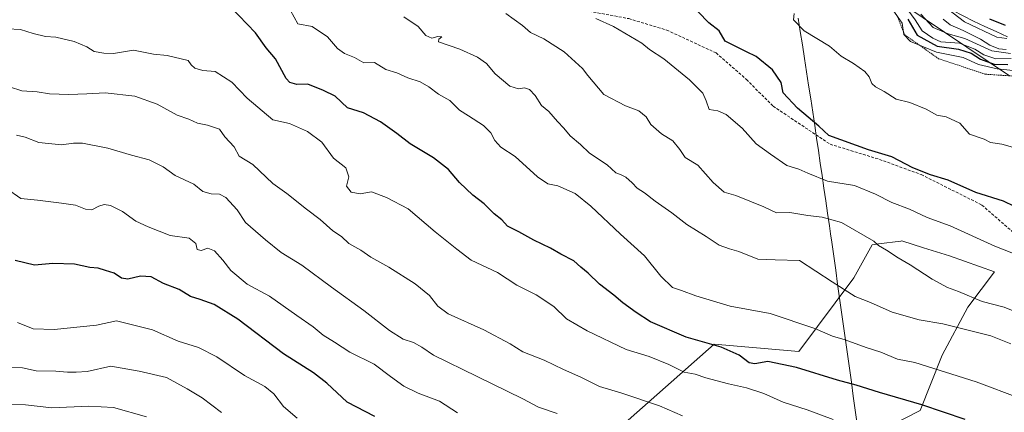
# Model space of a CAD drawing. Units: metres. Extents: x 637779 to 641228, y 4748320 to 4750702.
# Drawn here: x 638702 to 639045, y 4749115 to 4749251 of the extents above; entities that cross this region are included whole.
import ezdxf

# ---------------------------------------------------------------- set-up
doc = ezdxf.new("R2010")
doc.units = ezdxf.units.M
doc.header["$MEASUREMENT"] = 0
doc.linetypes.add('TRAZOS', pattern=[0.75, 0.5, -0.25])
doc.linetypes.add('TRAZOSX2', pattern=[1.5, 1, -0.5])
for name, color, linetype, lineweight in [('Arbolado forestal CxS', 92, 'Continuous', 0), ('Curva de nivel maestra', 36, 'Continuous', 30), ('Curva de nivel normal', 36, 'Continuous', 0), ('Entidad de ámbito territorial', 19, 'Continuous', 0), ('Entidad de ámbito territorial CxS', 92, 'Continuous', 0), ('Escarpado lineal', 39, 'TRAZOS', 0), ('Municipio', 9, 'Continuous', 13), ('Municipio CxS', 142, 'Continuous', 0), ('Senda', 19, 'TRAZOSX2', 0)]:
    doc.layers.add(name, color=color, linetype=linetype, lineweight=lineweight)

# ---------------------------------------------------------------- blocks, each defined once
blk = doc.blocks.new('*U189')
at = {"layer": 'Curva de nivel normal', "color": 36, "linetype": 'Continuous', "lineweight": 0}
for points in [[(639050.68, 4749119.47, 830), (639035.24, 4749125.33, 830), (639013.84, 4749132.06, 830), (639007.78, 4749133.22, 830), (639001.98, 4749135.58, 830), (638996.82, 4749137.21, 830), (638989.56, 4749139.88, 830), (638985.11, 4749141.15, 830), (638979, 4749143.86, 830), (638963.43, 4749149.08, 830), (638949.46, 4749151.65, 830), (638937.57, 4749155.16, 830), (638932.51, 4749157.12, 830), (638929.42, 4749158.06, 830), (638925.31, 4749162, 830), (638919.68, 4749169.12, 830), (638911.27, 4749176.71, 830), (638900.99, 4749186.44, 830), (638895.46, 4749190.8, 830), (638889.42, 4749193.45, 830), (638886.01, 4749194.18, 830), (638882.32, 4749196.63, 830), (638874.57, 4749203.63, 830), (638869.61, 4749206.96, 830), (638867.52, 4749209.29, 830), (638866.15, 4749211.92, 830), (638863.5, 4749214.45, 830), (638858.36, 4749217.85, 830), (638855.15, 4749219.77, 830), (638851.8, 4749223.18, 830), (638847.83, 4749225.4, 830), (638844.55, 4749227.93, 830), (638841.5, 4749229.6, 830), (638837.25, 4749231.02, 830), (638833.38, 4749232.82, 830), (638829.5, 4749233.94, 830), (638825.62, 4749236.39, 830), (638821.81, 4749236.24, 830), (638818.56, 4749238.12, 830), (638815.18, 4749239.46, 830), (638812.64, 4749241.21, 830), (638809.21, 4749245.31, 830), (638803.92, 4749248.94, 830), (638798.83, 4749249.83, 830), (638795.01, 4749256.78, 830)], [(639023.7, 4749256.2, 830), (639031.11, 4749250.56, 830), (639042.42, 4749245.17, 830), (639045.85, 4749244.75, 830)]]:
    blk.add_polyline3d(points, dxfattribs=at)
blk = doc.blocks.new('*U190')
at = {"layer": 'Curva de nivel normal', "color": 36, "linetype": 'Continuous', "lineweight": 0}
blk.add_polyline3d([(638985.39, 4749112.15, 820), (638976.26, 4749115.55, 820), (638967.96, 4749118.22, 820), (638961.17, 4749121.19, 820), (638955.19, 4749123.22, 820), (638948.89, 4749124.57, 820), (638940.98, 4749126.73, 820), (638937.32, 4749127.96, 820), (638933.44, 4749128.68, 820), (638928.14, 4749131.35, 820), (638921.26, 4749134.17, 820), (638913.28, 4749136.53, 820), (638899.64, 4749143, 820), (638892.42, 4749147.25, 820), (638888.06, 4749151.46, 820), (638881.93, 4749155.53, 820), (638875.2, 4749158.98, 820), (638868.42, 4749163.28, 820), (638859.21, 4749167.67, 820), (638854.24, 4749171.43, 820), (638846.66, 4749177.42, 820), (638837.32, 4749185.46, 820), (638829.79, 4749189.41, 820), (638824.53, 4749191.35, 820), (638820.54, 4749190.64, 820), (638817.44, 4749191.22, 820), (638815.88, 4749193.32, 820), (638816.61, 4749196.6, 820), (638815.55, 4749199.77, 820), (638811.3, 4749203.07, 820), (638807.23, 4749208.68, 820), (638802.26, 4749212.36, 820), (638796.02, 4749215.16, 820), (638790.15, 4749216.41, 820), (638781.24, 4749223.94, 820), (638775.9, 4749229.5, 820), (638770.04, 4749233.22, 820), (638765.74, 4749233.61, 820), (638762.98, 4749234.41, 820), (638761.74, 4749235.59, 820), (638760.68, 4749237.11, 820), (638753.38, 4749238.82, 820), (638748.55, 4749239.32, 820), (638741.67, 4749240.69, 820), (638734.68, 4749239.51, 820), (638731.32, 4749239.59, 820), (638727.98, 4749240.16, 820), (638725.32, 4749241.82, 820), (638720.98, 4749243.7, 820), (638714.62, 4749245.24, 820), (638711.01, 4749245.48, 820), (638706.69, 4749246.46, 820), (638702.31, 4749247.83, 820), (638697.78, 4749248.06, 820)], dxfattribs=at)
blk = doc.blocks.new('*U195')
at = {"layer": 'Curva de nivel normal', "color": 36, "linetype": 'Continuous', "lineweight": 0}
blk.add_polyline3d([(638701.17, 4749145.98, 795), (638706.63, 4749143.71, 795), (638714.01, 4749143.55, 795), (638728.72, 4749145.04, 795), (638735.7, 4749146.47, 795), (638748.29, 4749143.39, 795), (638757.2, 4749139.48, 795), (638764.22, 4749137.26, 795), (638770.69, 4749133.94, 795), (638780.27, 4749127.52, 795), (638787.33, 4749123.71, 795), (638790.48, 4749121.15, 795), (638793.9, 4749116.67, 795), (638798.59, 4749112.69, 795)], dxfattribs=at)
blk = doc.blocks.new('*U200')
at = {"layer": 'Curva de nivel normal', "color": 36, "linetype": 'Continuous', "lineweight": 0}
blk.add_polyline3d([(638854.46, 4749114.57, 805), (638848.17, 4749118.56, 805), (638840.74, 4749121.34, 805), (638835.76, 4749123.82, 805), (638831.19, 4749127.16, 805), (638825.49, 4749131.39, 805), (638816.96, 4749135.59, 805), (638811.65, 4749139.12, 805), (638807.69, 4749141.58, 805), (638804.26, 4749144.39, 805), (638798.56, 4749148.33, 805), (638788.99, 4749155.09, 805), (638781.17, 4749159.27, 805), (638775.5, 4749164.03, 805), (638772.8, 4749167.6, 805), (638769.89, 4749170.89, 805), (638767.53, 4749171.84, 805), (638765.16, 4749170.98, 805), (638763.85, 4749171.32, 805), (638763.31, 4749173.39, 805), (638760.99, 4749175.26, 805), (638754.39, 4749176.2, 805), (638746.69, 4749179.25, 805), (638742.44, 4749181.21, 805), (638737.77, 4749184.57, 805), (638733.62, 4749186.64, 805), (638731.41, 4749187.04, 805), (638729.5, 4749186.38, 805), (638727.15, 4749185.12, 805), (638724.9, 4749185.34, 805), (638721.44, 4749186.81, 805), (638716.54, 4749187.4, 805), (638708.13, 4749188.5, 805), (638702.32, 4749189.02, 805), (638697.39, 4749192.55, 805)], dxfattribs=at)
blk = doc.blocks.new('*U204')
at = {"layer": 'Curva de nivel normal', "color": 36, "linetype": 'Continuous', "lineweight": 0}
for points in [[(639049.22, 4749149.57, 840), (639044.96, 4749151.28, 840), (639037.32, 4749153.22, 840), (639028.98, 4749156.67, 840), (639025.15, 4749158.12, 840), (639019.88, 4749161.04, 840), (639012.23, 4749166, 840), (639007.97, 4749168.41, 840), (639003.97, 4749171.1, 840), (639001.18, 4749172.78, 840), (638999.5, 4749174.25, 840), (638988.24, 4749180.68, 840), (638981.51, 4749182.62, 840), (638976.52, 4749183.17, 840), (638970.22, 4749184.18, 840), (638965.63, 4749184.1, 840), (638961.17, 4749186.23, 840), (638951.43, 4749190.06, 840), (638947.4, 4749191.3, 840), (638943.52, 4749194.63, 840), (638938.18, 4749200.62, 840), (638933.86, 4749203.29, 840), (638931.98, 4749206.06, 840), (638929.48, 4749209.16, 840), (638925.52, 4749211.6, 840), (638921.88, 4749214.85, 840), (638920.21, 4749217.43, 840), (638917.72, 4749219.54, 840), (638913.08, 4749221.35, 840), (638905.52, 4749225.29, 840), (638899.93, 4749231.81, 840), (638898.02, 4749234.32, 840), (638891.6, 4749240.1, 840), (638884.57, 4749244.66, 840), (638879.96, 4749246.86, 840), (638877.18, 4749249.28, 840), (638871.31, 4749253.4, 840)], [(639015.88, 4749253.16, 840), (639020.21, 4749248.5, 840), (639025.44, 4749246.36, 840), (639031.19, 4749244.75, 840), (639040.66, 4749240.42, 840), (639047.16, 4749239.54, 840)]]:
    blk.add_polyline3d(points, dxfattribs=at)
blk = doc.blocks.new('*U215')
at = {"layer": 'Curva de nivel normal', "color": 36, "linetype": 'Continuous', "lineweight": 0}
for points in [[(639047.24, 4749138.56, 835), (639040.29, 4749141.26, 835), (639023.52, 4749145.53, 835), (639015.36, 4749146.85, 835), (639005.94, 4749149.56, 835), (638998.35, 4749152.94, 835), (638992.99, 4749155.02, 835), (638984.98, 4749160.07, 835), (638973.68, 4749167.45, 835), (638965.11, 4749167.69, 835), (638959.14, 4749168, 835), (638952.56, 4749170.67, 835), (638949.25, 4749171.54, 835), (638945.66, 4749172.85, 835), (638941.1, 4749175.85, 835), (638934.35, 4749180.04, 835), (638929.16, 4749184.11, 835), (638923.36, 4749188.2, 835), (638919.68, 4749191.03, 835), (638917.05, 4749192.63, 835), (638915.38, 4749194.48, 835), (638913.17, 4749196.45, 835), (638911.53, 4749197.35, 835), (638909.65, 4749197.96, 835), (638906.6, 4749200.83, 835), (638900.51, 4749204.81, 835), (638897.37, 4749207.81, 835), (638893.73, 4749210.89, 835), (638891.56, 4749213.55, 835), (638889.34, 4749215.83, 835), (638886.34, 4749219.32, 835), (638883.74, 4749221.37, 835), (638881.6, 4749224.92, 835), (638879.54, 4749226.98, 835), (638877.88, 4749227.58, 835), (638875.7, 4749227.22, 835), (638872.78, 4749228.16, 835), (638867.63, 4749232.4, 835), (638864.56, 4749235.99, 835), (638861.43, 4749238.18, 835), (638855.35, 4749241.04, 835), (638847.91, 4749243.57, 835), (638847.96, 4749244.44, 835), (638849.06, 4749245.36, 835), (638847.67, 4749245.38, 835), (638845.61, 4749244.89, 835), (638843.46, 4749245.76, 835), (638840.8, 4749248.9, 835), (638835.8, 4749252.22, 835)], [(639023.7, 4749251.45, 835), (639026.09, 4749249.44, 835), (639030.6, 4749247.47, 835), (639036.72, 4749244.45, 835), (639039.91, 4749242.38, 835), (639043.03, 4749241.18, 835), (639045.58, 4749240.9, 835)]]:
    blk.add_polyline3d(points, dxfattribs=at)
blk = doc.blocks.new('*U231')
at = {"layer": 'Curva de nivel normal', "color": 36, "linetype": 'Continuous', "lineweight": 0}
for points in [[(639051.48, 4749168.69, 845), (639041.65, 4749172.51, 845), (639026.1, 4749179.56, 845), (639018.15, 4749182.52, 845), (639011.93, 4749185.4, 845), (639005.8, 4749187.72, 845), (639000.08, 4749190.55, 845), (638992.78, 4749193.54, 845), (638983.38, 4749195.15, 845), (638976.49, 4749197.91, 845), (638973.37, 4749199.33, 845), (638969.24, 4749200.5, 845), (638963.48, 4749204.46, 845), (638958.59, 4749208.06, 845), (638953.63, 4749213.57, 845), (638948.14, 4749218.3, 845), (638945.23, 4749219.56, 845), (638942.12, 4749220.01, 845), (638941.18, 4749223.05, 845), (638939.94, 4749225.75, 845), (638935.35, 4749230.34, 845), (638926.38, 4749237.66, 845), (638921.42, 4749240.86, 845), (638918.68, 4749243.11, 845), (638908.85, 4749248.96, 845), (638902.72, 4749251.68, 845)], [(639009.15, 4749257.7, 845), (639013.98, 4749251.24, 845), (639016.32, 4749247.44, 845), (639020.04, 4749244.81, 845), (639022.83, 4749243.6, 845), (639029.34, 4749243.12, 845), (639034.72, 4749241.07, 845), (639037.91, 4749238.99, 845), (639041.98, 4749237.67, 845), (639047.32, 4749237.72, 845)]]:
    blk.add_polyline3d(points, dxfattribs=at)
blk = doc.blocks.new('*U245')
at = {"layer": 'Curva de nivel normal', "color": 36, "linetype": 'Continuous', "lineweight": 0}
blk.add_polyline3d([(638932.84, 4749113.47, 815), (638924.9, 4749116.98, 815), (638911.42, 4749121.53, 815), (638903.92, 4749123.7, 815), (638897.46, 4749126.89, 815), (638891.46, 4749129.56, 815), (638884.68, 4749132.79, 815), (638877.25, 4749135.69, 815), (638872.84, 4749138.52, 815), (638863.67, 4749143.44, 815), (638851.22, 4749149, 815), (638847.69, 4749151.57, 815), (638844.74, 4749155.29, 815), (638839.78, 4749159.4, 815), (638830.54, 4749165.17, 815), (638824.26, 4749168.72, 815), (638820.83, 4749171.09, 815), (638816.69, 4749173.46, 815), (638814.11, 4749175.8, 815), (638811.1, 4749177.87, 815), (638806.69, 4749181.8, 815), (638801.91, 4749185.34, 815), (638795.08, 4749190.85, 815), (638790.13, 4749194.24, 815), (638783.15, 4749200.92, 815), (638778.41, 4749203.84, 815), (638776.66, 4749207.1, 815), (638773.42, 4749210.58, 815), (638771.55, 4749213.19, 815), (638767.35, 4749214.56, 815), (638763.89, 4749215.29, 815), (638760.93, 4749216.64, 815), (638756.86, 4749218.1, 815), (638749.87, 4749221.83, 815), (638742.05, 4749224.62, 815), (638731.79, 4749225.88, 815), (638725.41, 4749225.47, 815), (638719.12, 4749225.21, 815), (638712.42, 4749225.49, 815), (638708.03, 4749226.12, 815), (638702.74, 4749226.51, 815), (638698.48, 4749227.92, 815)], dxfattribs=at)
blk = doc.blocks.new('*U249')
at = {"layer": 'Curva de nivel normal', "color": 36, "linetype": 'Continuous', "lineweight": 0}
blk.add_polyline3d([(638889.22, 4749114.33, 810), (638882.76, 4749116.53, 810), (638877.29, 4749119.35, 810), (638861.37, 4749127.14, 810), (638846.14, 4749134.57, 810), (638842.09, 4749137.36, 810), (638839.13, 4749138.98, 810), (638835.59, 4749140.14, 810), (638830.77, 4749143.17, 810), (638821.9, 4749150.14, 810), (638810.55, 4749158.21, 810), (638800.24, 4749165.9, 810), (638793.02, 4749170.34, 810), (638787.62, 4749174.72, 810), (638780.6, 4749180.7, 810), (638777.72, 4749185.08, 810), (638773.8, 4749189.42, 810), (638771.54, 4749190.61, 810), (638768.7, 4749190.66, 810), (638765.83, 4749191.48, 810), (638762.59, 4749194.05, 810), (638756.18, 4749197.06, 810), (638751.96, 4749200.06, 810), (638747.09, 4749202.57, 810), (638740.9, 4749204.12, 810), (638732.65, 4749206.61, 810), (638723.83, 4749208.34, 810), (638720.72, 4749208.34, 810), (638716.5, 4749207.73, 810), (638708.65, 4749208.5, 810), (638703.87, 4749210.37, 810), (638700.82, 4749211.16, 810)], dxfattribs=at)
blk = doc.blocks.new('*U255')
at = {"layer": 'Curva de nivel maestra', "color": 36, "linetype": 'Continuous', "lineweight": 30}
blk.add_polyline3d([(638825.65, 4749113.19, 800), (638816.07, 4749118.23, 800), (638809, 4749124.85, 800), (638804.39, 4749128.47, 800), (638793.91, 4749135.05, 800), (638777.96, 4749147.08, 800), (638769.78, 4749152.2, 800), (638764.82, 4749153.94, 800), (638761.5, 4749154.96, 800), (638757.54, 4749157.44, 800), (638752.04, 4749159.46, 800), (638747.79, 4749161.79, 800), (638744.11, 4749162.03, 800), (638739.67, 4749161.04, 800), (638737.44, 4749161.34, 800), (638734.94, 4749163.08, 800), (638731.84, 4749163.97, 800), (638729.32, 4749164.82, 800), (638726.43, 4749165.05, 800), (638721.08, 4749166.24, 800), (638713.52, 4749166.46, 800), (638707.16, 4749165.93, 800), (638700.35, 4749167.45, 800)], dxfattribs=at)
blk = doc.blocks.new('*U257')
at = {"layer": 'Curva de nivel maestra', "color": 36, "linetype": 'Continuous', "lineweight": 30}
for points in [[(639031.36, 4749112.17, 825), (639016.22, 4749117.28, 825), (639001.45, 4749121.56, 825), (638993.36, 4749124.13, 825), (638986.82, 4749125.92, 825), (638972.54, 4749130.26, 825), (638962.56, 4749132.4, 825), (638958.12, 4749131.52, 825), (638956.08, 4749131.91, 825), (638952.6, 4749134.56, 825), (638946.32, 4749137.41, 825), (638934.21, 4749140.88, 825), (638921.74, 4749146.12, 825), (638916.74, 4749149.42, 825), (638912.06, 4749152.79, 825), (638908.91, 4749155.5, 825), (638903.93, 4749159.32, 825), (638900, 4749163.11, 825), (638897.44, 4749165.21, 825), (638894.98, 4749167.42, 825), (638890.54, 4749169.67, 825), (638886.89, 4749171.78, 825), (638881.07, 4749174.61, 825), (638875.81, 4749177.53, 825), (638871.94, 4749179.45, 825), (638869.94, 4749181.71, 825), (638867.32, 4749183.76, 825), (638863.8, 4749187.24, 825), (638859.82, 4749190.26, 825), (638855.24, 4749194.68, 825), (638851.36, 4749199.13, 825), (638846.09, 4749203.2, 825), (638838.02, 4749208.08, 825), (638833.37, 4749211.68, 825), (638827.71, 4749215.72, 825), (638821.75, 4749218.92, 825), (638816.22, 4749220.66, 825), (638811.92, 4749224.69, 825), (638807.84, 4749226.61, 825), (638802.36, 4749228.8, 825), (638798.49, 4749228.73, 825), (638796.07, 4749229.48, 825), (638794.82, 4749230.8, 825), (638791.07, 4749237.61, 825), (638787.86, 4749241.5, 825), (638784.13, 4749246.69, 825), (638775.42, 4749255.8, 825)], [(639039.77, 4749251.54, 825), (639045.25, 4749249.36, 825)]]:
    blk.add_polyline3d(points, dxfattribs=at)

msp = doc.modelspace()

# ---------------------------------------------------------------- linework, layer by layer
at = {"layer": 'Arbolado forestal CxS', "color": 92, "linetype": 'Continuous', "lineweight": 0}
for points in [[(638680.66, 4749393.89, 827.34), (638702.76, 4749391.68, 823.99), (638730.76, 4749387.26, 819.19), (638746.23, 4749382.1, 822.51), (638753.46, 4749381.42, 823.98), (638808.91, 4749355.54, 828.64), (638815.67, 4749352.28, 823.86), (638818.43, 4749348.21, 825.24), (638821.24, 4749341.39, 830.78), (638829.48, 4749331.27, 834.26), (638841.27, 4749324.64, 845.56), (638889.16, 4749319.48, 849.32), (638930.42, 4749311.37, 839.45), (638967.23, 4749286.51, 829.28), (638987.72, 4749277.13, 833.06), (638993.41, 4749273.82, 834.25), (639009.25, 4749256.85, 843.74), (639046.83, 4749231.8, 859.75)], [(639046.83, 4749231.8, 859.75), (639009.25, 4749256.85, 843.74), (638993.41, 4749273.82, 834.25), (638987.72, 4749277.13, 833.06), (638967.23, 4749286.51, 829.28), (638930.42, 4749311.37, 839.45), (638889.16, 4749319.48, 849.32), (638841.27, 4749324.64, 845.56), (638829.48, 4749331.27, 834.26), (638821.24, 4749341.39, 830.78), (638818.43, 4749348.21, 825.24), (638815.67, 4749352.28, 823.86), (638808.91, 4749355.54, 828.64), (638753.46, 4749381.42, 823.98), (638746.23, 4749382.1, 822.51), (638730.76, 4749387.26, 819.19), (638702.76, 4749391.68, 823.99), (638680.66, 4749393.89, 827.34)], [(638680.66, 4749393.89, 827.34), (638702.76, 4749391.68, 823.99), (638730.76, 4749387.26, 819.19), (638746.23, 4749382.1, 822.51), (638753.46, 4749381.42, 823.98), (638808.91, 4749355.54, 828.64), (638815.67, 4749352.28, 823.86), (638818.43, 4749348.21, 825.24), (638821.24, 4749341.39, 830.78), (638829.48, 4749331.27, 834.26), (638841.27, 4749324.64, 845.56), (638889.16, 4749319.48, 849.32), (638930.42, 4749311.37, 839.45), (638967.23, 4749286.51, 829.28), (638987.72, 4749277.13, 833.06), (638993.41, 4749273.82, 834.25), (639009.25, 4749256.85, 843.74), (639046.83, 4749231.8, 859.75)], [(638680.66, 4749393.89, 827.34), (638702.76, 4749391.68, 823.99), (638730.76, 4749387.26, 819.19), (638746.23, 4749382.1, 822.51), (638753.46, 4749381.42, 823.98), (638808.91, 4749355.54, 828.64), (638815.67, 4749352.28, 823.86), (638818.43, 4749348.21, 825.24), (638821.24, 4749341.39, 830.78), (638829.48, 4749331.27, 834.26), (638841.27, 4749324.64, 845.56), (638889.16, 4749319.48, 849.32), (638930.42, 4749311.37, 839.45), (638967.23, 4749286.51, 829.28), (638987.72, 4749277.13, 833.06), (638993.41, 4749273.82, 834.25), (639009.25, 4749256.85, 843.74), (639046.83, 4749231.8, 859.75)], [(638987.88, 4749101.14, 814.75), (639015.64, 4749115.37, 823.74), (639023.32, 4749134.59, 831.23), (639032.28, 4749151.24, 838.08), (639041.52, 4749163.51, 842.67), (639025.88, 4749169.17, 842.66), (639016.87, 4749171.94, 842.13), (639009.24, 4749174.29, 841.49), (639008.96, 4749174.26, 841.43), (639001.17, 4749173.28, 839.93), (638999, 4749173.01, 839.49), (638992.6, 4749161.48, 836.11), (638973.4, 4749135.87, 826.39), (638943.96, 4749138.43, 824.38), (638911.95, 4749110.25, 810.81)], [(638911.95, 4749110.25, 810.81), (638943.96, 4749138.43, 824.38), (638973.4, 4749135.87, 826.39), (638992.6, 4749161.48, 836.11), (638999, 4749173.01, 839.49), (639001.17, 4749173.28, 839.93), (639008.96, 4749174.26, 841.43), (639009.24, 4749174.29, 841.49), (639016.87, 4749171.94, 842.13), (639025.88, 4749169.17, 842.66), (639041.52, 4749163.51, 842.67), (639032.28, 4749151.24, 838.08), (639023.32, 4749134.59, 831.23), (639015.64, 4749115.37, 823.74), (638987.88, 4749101.14, 814.75)], [(638911.95, 4749110.25, 810.81), (638943.96, 4749138.43, 824.38), (638973.4, 4749135.87, 826.39), (638992.6, 4749161.48, 836.11), (638999, 4749173.01, 839.49), (639001.17, 4749173.28, 839.93), (639008.96, 4749174.26, 841.43), (639009.24, 4749174.29, 841.49), (639016.87, 4749171.94, 842.13), (639025.88, 4749169.17, 842.66), (639041.52, 4749163.51, 842.67), (639032.28, 4749151.24, 838.08), (639023.32, 4749134.59, 831.23), (639015.64, 4749115.37, 823.74), (638987.88, 4749101.14, 814.75)], [(638911.95, 4749110.25, 810.81), (638943.96, 4749138.43, 824.38), (638973.4, 4749135.87, 826.39), (638992.6, 4749161.48, 836.11), (638999, 4749173.01, 839.49), (639001.17, 4749173.28, 839.93), (639008.96, 4749174.26, 841.43), (639009.24, 4749174.29, 841.49), (639016.87, 4749171.94, 842.13), (639025.88, 4749169.17, 842.66), (639041.52, 4749163.51, 842.67), (639032.28, 4749151.24, 838.08), (639023.32, 4749134.59, 831.23), (639015.64, 4749115.37, 823.74), (638987.88, 4749101.14, 814.75)]]:
    msp.add_polyline3d(points, dxfattribs=at)
at = {"layer": 'Curva de nivel maestra', "color": 36, "linetype": 'Continuous', "lineweight": 30}
for points in [[(639048.53, 4749186.3, 850), (639044.66, 4749188.1, 850), (639035.08, 4749191.18, 850), (639025.37, 4749195.47, 850), (639019.24, 4749197.34, 850), (639013.17, 4749199.72, 850), (639005.75, 4749203.52, 850), (638997.62, 4749206.01, 850), (638983.83, 4749210.97, 850), (638980.42, 4749214.24, 850), (638972.89, 4749220.46, 850), (638967.91, 4749225.84, 850), (638967.26, 4749229.48, 850), (638964.19, 4749233.79, 850), (638958.58, 4749238.49, 850), (638955.19, 4749240.04, 850), (638947.73, 4749243.83, 850), (638945.65, 4749247.42, 850), (638942.05, 4749250.15, 850), (638938.28, 4749253.97, 850)], [(639011.35, 4749251.49, 850), (639014.64, 4749245.93, 850), (639021.58, 4749242.03, 850), (639028.97, 4749240.98, 850), (639033.41, 4749239.58, 850), (639036.69, 4749237.49, 850), (639041.42, 4749235.85, 850), (639046.21, 4749235.67, 850)]]:
    msp.add_polyline3d(points, dxfattribs=at)
at = {"layer": 'Curva de nivel normal', "color": 36, "linetype": 'Continuous', "lineweight": 0}
for points in [[(638971.75, 4749253.42, 855), (638971.59, 4749251.17, 855), (638975.24, 4749247.44, 855), (638984.04, 4749242.06, 855), (638988.15, 4749238.58, 855), (638992.49, 4749236.09, 855), (638996.43, 4749233.2, 855), (638997.96, 4749231.4, 855), (638998.82, 4749229.02, 855), (639000.07, 4749227.9, 855), (639003.15, 4749226.35, 855), (639007.29, 4749223.66, 855), (639012.02, 4749222.5, 855), (639017.71, 4749220.11, 855), (639021.5, 4749218.07, 855), (639024.69, 4749217.5, 855), (639029.46, 4749215.23, 855), (639032.85, 4749211.5, 855), (639037.95, 4749209.73, 855), (639040.18, 4749208.5, 855), (639044.08, 4749207.98, 855), (639047.87, 4749206.97, 855)], [(639052.51, 4749233.19, 855), (639042.45, 4749234.12, 855), (639035.98, 4749235.72, 855), (639030.61, 4749238.08, 855), (639021.31, 4749239.92, 855), (639012.25, 4749243.69, 855), (639010, 4749246.1, 855), (639009.37, 4749250.03, 855), (639006.13, 4749254.72, 855)], [(638772.34, 4749114.63, 790), (638765.58, 4749119.71, 790), (638760.32, 4749122.86, 790), (638753.15, 4749126.84, 790), (638743.65, 4749128.98, 790), (638733.78, 4749130.74, 790), (638725.49, 4749128.92, 790), (638721.61, 4749128.7, 790), (638718.62, 4749128.64, 790), (638714.57, 4749129.01, 790), (638707.69, 4749129.13, 790), (638702.99, 4749130.16, 790), (638698.26, 4749130.31, 790)], [(638746.16, 4749113.16, 785), (638734.7, 4749116.33, 785), (638726.02, 4749116.81, 785), (638713.12, 4749116.21, 785), (638704.02, 4749117.28, 785), (638698.32, 4749117.38, 785)]]:
    msp.add_polyline3d(points, dxfattribs=at)
at = {"layer": 'Entidad de ámbito territorial', "color": 19, "linetype": 'Continuous', "lineweight": 0}
for points in [[(638967.16, 4749286.48, 829.14), (638971.26, 4749284.6, 828.24), (638975.36, 4749282.73, 830.16), (638979.45, 4749280.85, 831.41), (638983.55, 4749278.98, 831.9), (638987.65, 4749277.1, 832.62), (638991.23, 4749275.02, 833.13), (638994.8, 4749272.95, 833.92), (638998.38, 4749270.87, 835.28), (639001.96, 4749268.79, 835.35), (639006.26, 4749266.29, 834.12), (639010.57, 4749263.8, 833.24), (639014.87, 4749261.3, 834.75), (639019.18, 4749258.81, 833.07), (639023.48, 4749256.31, 830.96), (639027.08, 4749254.44, 829.94), (639030.69, 4749252.58, 829.3), (639034.29, 4749250.71, 829), (639038.21, 4749248.93, 828.76), (639042.13, 4749247.14, 828.15), (639046.05, 4749245.36, 828.81)], [(638973.19, 4749251.85, 854.91), (638973.91, 4749247.17, 854.41), (638974.63, 4749242.49, 853.78), (638975.36, 4749237.81, 853.32), (638976.08, 4749233.13, 852.4), (638976.8, 4749228.46, 851.41), (638977.53, 4749223.78, 850.9), (638978.25, 4749219.1, 850.46), (638978.97, 4749214.42, 849.73), (638979.61, 4749210.07, 849.11), (638980.24, 4749205.72, 848.12), (638980.88, 4749201.37, 846.76), (638981.51, 4749197.02, 845.23), (638982.14, 4749192.66, 843.56), (638982.78, 4749188.31, 841.69), (638983.42, 4749183.96, 840.37), (638984.05, 4749179.61, 839.38), (638984.46, 4749176.76, 838.63), (638984.87, 4749173.91, 837.74), (638985.55, 4749169.04, 836.83), (638986.24, 4749164.17, 835.82), (638986.92, 4749159.31, 834.96), (638987.6, 4749154.44, 834.19), (638988.29, 4749149.57, 832.84), (638988.97, 4749144.7, 831.51), (638989.65, 4749139.84, 829.84), (638990.33, 4749134.97, 828.15), (638991.02, 4749130.1, 826.54), (638991.7, 4749125.23, 824.95), (638992.38, 4749120.37, 823.51), (638993.07, 4749115.5, 821.85), (638993.75, 4749110.63, 820.08)], [(638973.19, 4749251.85, 854.91), (638973.91, 4749247.17, 854.41), (638974.63, 4749242.49, 853.78), (638975.36, 4749237.81, 853.32), (638976.08, 4749233.13, 852.4), (638976.8, 4749228.46, 851.41), (638977.53, 4749223.78, 850.9), (638978.25, 4749219.1, 850.46), (638978.97, 4749214.42, 849.73), (638979.61, 4749210.07, 849.11), (638980.24, 4749205.72, 848.12), (638980.88, 4749201.37, 846.76), (638981.51, 4749197.02, 845.23), (638982.14, 4749192.66, 843.56), (638982.78, 4749188.31, 841.69), (638983.42, 4749183.96, 840.37), (638984.05, 4749179.61, 839.38), (638984.46, 4749176.76, 838.63), (638984.87, 4749173.91, 837.74), (638985.55, 4749169.04, 836.83), (638986.24, 4749164.17, 835.82), (638986.92, 4749159.31, 834.96), (638987.6, 4749154.44, 834.19), (638988.29, 4749149.57, 832.84), (638988.97, 4749144.7, 831.51), (638989.65, 4749139.84, 829.84), (638990.33, 4749134.97, 828.15), (638991.02, 4749130.1, 826.54), (638991.7, 4749125.23, 824.95), (638992.38, 4749120.37, 823.51), (638993.07, 4749115.5, 821.85), (638993.75, 4749110.63, 820.08)]]:
    msp.add_polyline3d(points, dxfattribs=at)
at = {"layer": 'Entidad de ámbito territorial CxS', "color": 92, "linetype": 'Continuous', "lineweight": 0}
for points in [[(638973.19, 4749251.85, 854.91), (638973.91, 4749247.17, 854.41), (638974.63, 4749242.49, 853.78), (638975.36, 4749237.81, 853.32), (638976.08, 4749233.13, 852.4), (638976.8, 4749228.46, 851.41), (638977.53, 4749223.78, 850.9), (638978.25, 4749219.1, 850.46), (638978.97, 4749214.42, 849.73), (638979.61, 4749210.07, 849.11), (638980.24, 4749205.72, 848.12), (638980.88, 4749201.37, 846.76), (638981.51, 4749197.02, 845.23), (638982.14, 4749192.66, 843.56), (638982.78, 4749188.31, 841.69), (638983.42, 4749183.96, 840.37), (638984.05, 4749179.61, 839.38), (638984.46, 4749176.76, 838.63), (638984.87, 4749173.91, 837.74), (638985.55, 4749169.04, 836.83), (638986.24, 4749164.17, 835.82), (638986.92, 4749159.31, 834.96), (638987.6, 4749154.44, 834.19), (638988.29, 4749149.57, 832.84), (638988.97, 4749144.7, 831.51), (638989.65, 4749139.84, 829.84), (638990.33, 4749134.97, 828.15), (638991.02, 4749130.1, 826.54), (638991.7, 4749125.23, 824.95), (638992.38, 4749120.37, 823.51), (638993.07, 4749115.5, 821.85), (638993.75, 4749110.63, 820.08)], [(638993.75, 4749110.63, 820.08), (638993.07, 4749115.5, 821.85), (638992.38, 4749120.37, 823.51), (638991.7, 4749125.23, 824.95), (638991.02, 4749130.1, 826.54), (638990.33, 4749134.97, 828.15), (638989.65, 4749139.84, 829.84), (638988.97, 4749144.7, 831.51), (638988.29, 4749149.57, 832.84), (638987.6, 4749154.44, 834.19), (638986.92, 4749159.31, 834.96), (638986.24, 4749164.17, 835.82), (638985.55, 4749169.04, 836.83), (638984.87, 4749173.91, 837.74), (638984.46, 4749176.76, 838.63), (638984.05, 4749179.61, 839.38), (638983.42, 4749183.96, 840.37), (638982.78, 4749188.31, 841.69), (638982.14, 4749192.66, 843.56), (638981.51, 4749197.02, 845.23), (638980.88, 4749201.37, 846.76), (638980.24, 4749205.72, 848.12), (638979.61, 4749210.07, 849.11), (638978.97, 4749214.42, 849.73), (638978.25, 4749219.1, 850.46), (638977.53, 4749223.78, 850.9), (638976.8, 4749228.46, 851.41), (638976.08, 4749233.13, 852.4), (638975.36, 4749237.81, 853.32), (638974.63, 4749242.49, 853.78), (638973.91, 4749247.17, 854.41), (638973.19, 4749251.85, 854.91)], [(639030.69, 4749252.58, 829.3), (639034.29, 4749250.71, 829), (639038.21, 4749248.93, 828.76), (639042.13, 4749247.14, 828.15), (639046.05, 4749245.36, 828.81)]]:
    msp.add_polyline3d(points, dxfattribs=at)
at = {"layer": 'Escarpado lineal', "color": 39, "linetype": 'TRAZOS', "lineweight": 0}
msp.add_polyline3d([(639007.47, 4749253.07, 856.49), (639010.21, 4749246.08, 852.71), (639022.11, 4749237.68, 858.48), (639038.36, 4749232.31, 859.1), (639059.07, 4749230.91, 854.92)], dxfattribs=at)
at = {"layer": 'Municipio', "color": 9, "linetype": 'Continuous', "lineweight": 13}
msp.add_polyline3d([(638967.16, 4749286.48, 829.14), (638971.26, 4749284.6, 828.24), (638975.36, 4749282.73, 830.16), (638979.45, 4749280.85, 831.41), (638983.55, 4749278.98, 831.9), (638987.65, 4749277.1, 832.62), (638991.23, 4749275.02, 833.13), (638994.8, 4749272.95, 833.92), (638998.38, 4749270.87, 835.28), (639001.96, 4749268.79, 835.35), (639006.26, 4749266.29, 834.12), (639010.57, 4749263.8, 833.24), (639014.87, 4749261.3, 834.75), (639019.18, 4749258.81, 833.07), (639023.48, 4749256.31, 830.96), (639027.08, 4749254.44, 829.94), (639030.69, 4749252.58, 829.3), (639034.29, 4749250.71, 829), (639038.21, 4749248.93, 828.76), (639042.13, 4749247.14, 828.15), (639046.05, 4749245.36, 828.81)], dxfattribs=at)
msp.add_polyline3d([(638967.16, 4749286.48, 829.14), (638971.26, 4749284.6, 828.24), (638975.36, 4749282.73, 830.16), (638979.45, 4749280.85, 831.41), (638983.55, 4749278.98, 831.9), (638987.65, 4749277.1, 832.62), (638991.23, 4749275.02, 833.13), (638994.8, 4749272.95, 833.92), (638998.38, 4749270.87, 835.28), (639001.96, 4749268.79, 835.35), (639006.26, 4749266.29, 834.12), (639010.57, 4749263.8, 833.24), (639014.87, 4749261.3, 834.75), (639019.18, 4749258.81, 833.07), (639023.48, 4749256.31, 830.96), (639027.08, 4749254.44, 829.94), (639030.69, 4749252.58, 829.3), (639034.29, 4749250.71, 829), (639038.21, 4749248.93, 828.76), (639042.13, 4749247.14, 828.15), (639046.05, 4749245.36, 828.81)], dxfattribs=at)
at = {"layer": 'Municipio CxS', "color": 142, "linetype": 'Continuous', "lineweight": 0}
for points in [[(639046.05, 4749245.36, 828.81), (639042.13, 4749247.14, 828.15), (639038.21, 4749248.93, 828.76), (639034.29, 4749250.71, 829), (639030.69, 4749252.58, 829.3)], [(639030.69, 4749252.58, 829.3), (639034.29, 4749250.71, 829), (639038.21, 4749248.93, 828.76), (639042.13, 4749247.14, 828.15), (639046.05, 4749245.36, 828.81)]]:
    msp.add_polyline3d(points, dxfattribs=at)
at = {"layer": 'Senda', "color": 19, "linetype": 'TRAZOSX2', "lineweight": 0}
msp.add_lwpolyline([(638703.81, 4749299.25), (638768.79, 4749269.51), (638792.45, 4749279.41), (638813.61, 4749274.12), (638836.1, 4749268.83), (638862.56, 4749263.53), (638892.99, 4749255.6), (638914.15, 4749251.63), (638927.38, 4749247.66), (638944.58, 4749239.72), (638955.17, 4749230.46), (638964.43, 4749221.2), (638984.27, 4749207.97), (639001.47, 4749202.68), (639016.02, 4749197.39), (639037.19, 4749186.81), (639047.77, 4749177.55), (639061, 4749165.64), (639079.52, 4749153.73), (639102.01, 4749140.5), (639127.14, 4749118.01), (639141.03, 4749099.08)], dxfattribs=at)

# ---------------------------------------------------------------- block references
at = {"layer": 'Curva de nivel maestra', "color": 36, "linetype": 'Continuous', "lineweight": 30}
for name in ['*U257', '*U255']:
    msp.add_blockref(name, (0, 0), dxfattribs=at)
at = {"layer": 'Curva de nivel normal', "color": 36, "linetype": 'Continuous', "lineweight": 0}
for name in ['*U189', '*U204', '*U231', '*U190', '*U195', '*U200', '*U249', '*U245', '*U215']:
    msp.add_blockref(name, (0, 0), dxfattribs=at)

doc.saveas('drawing.dxf')
